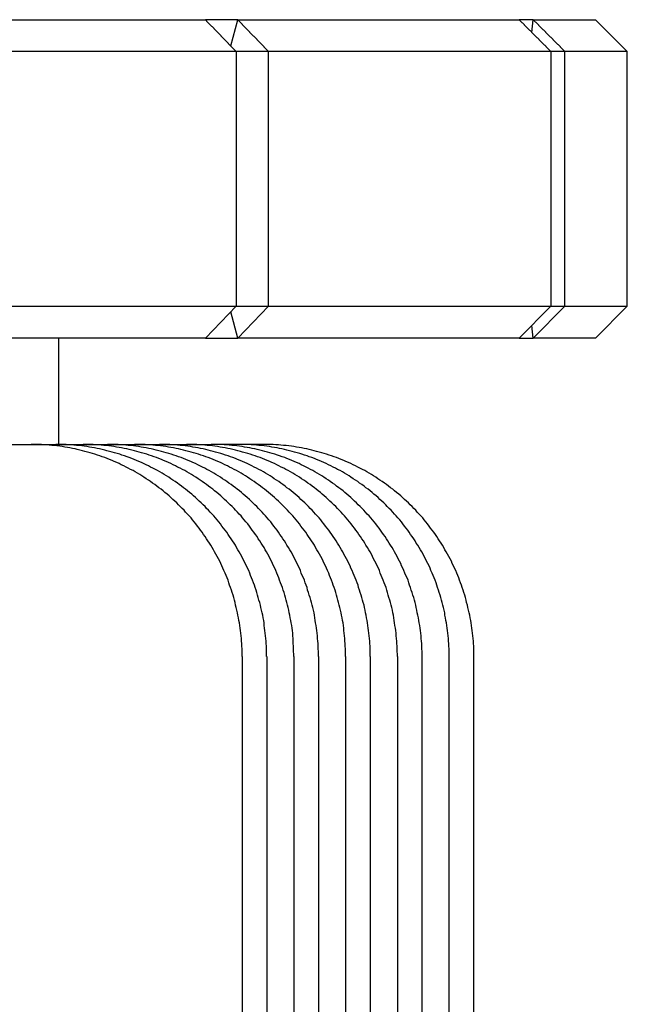
# Model space of a CAD drawing. Extents: x 0 to 420, y 0 to 297.
# Drawn here: x 108 to 110, y 51 to 54 of the extents above; entities that cross this region are included whole.
import ezdxf

# ---------------------------------------------------------------- set-up
doc = ezdxf.new("R2010")
doc.units = 0
doc.layers.get('0').update_dxf_attribs({"linetype": 'CONTINUOUS'})

msp = doc.modelspace()

# ---------------------------------------------------------------- linework, layer by layer
at = {"color": 7, "linetype": 'CONTINUOUS'}
for p, q in [((107.0994, 53.7681), (108.6653, 53.7681)), ((108.767, 53.7681), (108.6653, 53.7681)), ((108.767, 53.7681), (109.6501, 53.7681)), ((109.6942, 53.7681), (109.6501, 53.7681)), ((109.6896, 53.7283), (109.6942, 53.7681)), ((109.6942, 53.7681), (109.8892, 53.7681)), ((109.8892, 53.7681), (109.9892, 53.6681)), ((109.9892, 52.8681), (109.9892, 53.6681)), ((109.8892, 52.7681), (109.9892, 52.8681)), ((108.6653, 52.7681), (107.0994, 52.7681)), ((108.2044, 52.7681), (108.2044, 52.4347)), ((108.6653, 52.7681), (108.767, 52.7681)), ((109.6501, 52.7681), (108.767, 52.7681)), ((109.6501, 52.7681), (109.6942, 52.7681)), ((109.8892, 52.7681), (109.6942, 52.7681)), ((107.2914, 52.4347), (108.1185, 52.4347)), ((108.1185, 52.4347), (108.1957, 52.4347)), ((108.1957, 52.4347), (108.281, 52.4347)), ((108.281, 52.4347), (108.3582, 52.4347)), ((108.3582, 52.4347), (108.4435, 52.4347)), ((108.4435, 52.4347), (108.5206, 52.4347)), ((108.5206, 52.4347), (108.606, 52.4347)), ((108.606, 52.4347), (108.6831, 52.4347)), ((108.7685, 52.4347), (108.6831, 52.4347)), ((108.8456, 52.4347), (108.7685, 52.4347)), ((108.7802, 51.7681), (108.7802, 39.7681)), ((108.8574, 51.7681), (108.8574, 39.7681)), ((108.9427, 51.7681), (108.9427, 39.7681)), ((109.0199, 51.7681), (109.0199, 39.7681)), ((109.1052, 51.7681), (109.1052, 39.7681)), ((109.1823, 51.7681), (109.1823, 39.7681)), ((109.2677, 51.7681), (109.2677, 39.7681)), ((109.3448, 51.7681), (109.3448, 39.7681)), ((109.4301, 39.7681), (109.4301, 51.7681)), ((109.5073, 39.7681), (109.5073, 51.7681))]:
    msp.add_line(p, q, dxfattribs=at)
at = {"color": 4, "linetype": 'CONTINUOUS'}
for p, q in [((108.7445, 53.6856), (108.767, 53.7681)), ((108.7614, 53.6681), (107.1898, 53.6681)), ((108.8631, 53.6681), (108.7614, 53.6681)), ((108.7614, 53.6681), (108.7614, 52.8681)), ((109.7494, 53.6681), (108.8631, 53.6681)), ((108.8631, 52.8681), (108.8631, 53.6681)), ((109.7494, 53.6681), (109.7494, 52.8681)), ((109.7934, 53.6681), (109.7494, 53.6681)), ((109.9892, 53.6681), (109.7934, 53.6681)), ((109.7934, 52.8681), (109.7934, 53.6681)), ((107.1898, 52.8681), (108.7614, 52.8681)), ((108.6653, 52.7681), (108.7614, 52.8681)), ((108.767, 52.7681), (108.7445, 52.8505)), ((108.7614, 52.8681), (108.8631, 52.8681)), ((108.8631, 52.8681), (108.767, 52.7681)), ((108.8631, 52.8681), (109.7494, 52.8681)), ((109.6501, 52.7681), (109.7494, 52.8681)), ((109.7934, 52.8681), (109.6942, 52.7681)), ((109.7494, 52.8681), (109.7934, 52.8681)), ((109.7934, 52.8681), (109.9892, 52.8681)), ((109.6942, 52.7681), (109.6896, 52.8078))]:
    msp.add_line(p, q, dxfattribs=at)
at = {"color": 4}
for points in [[(108.665, 53.7681, 0), (108.666, 53.767, 0), (108.667, 53.766, 0), (108.668, 53.7649, 0), (108.669, 53.7639, 0), (108.67, 53.7628, 0), (108.671, 53.7617, 0), (108.672, 53.7607, 0), (108.673, 53.7596, 0), (108.674, 53.7586, 0), (108.675, 53.7575, 0), (108.676, 53.7565, 0), (108.677, 53.7554, 0), (108.678, 53.7544, 0), (108.679, 53.7533, 0), (108.68, 53.7523, 0), (108.681, 53.7512, 0), (108.682, 53.7502, 0), (108.683, 53.7491, 0), (108.684, 53.7481, 0), (108.686, 53.747, 0), (108.687, 53.746, 0), (108.688, 53.7449, 0), (108.689, 53.7439, 0), (108.69, 53.7428, 0), (108.691, 53.7418, 0), (108.692, 53.7407, 0), (108.693, 53.7397, 0), (108.694, 53.7386, 0), (108.695, 53.7376, 0), (108.696, 53.7365, 0), (108.697, 53.7355, 0), (108.698, 53.7344, 0), (108.699, 53.7334, 0), (108.7, 53.7323, 0), (108.701, 53.7313, 0), (108.702, 53.7302, 0), (108.703, 53.7291, 0), (108.704, 53.7281, 0), (108.705, 53.727, 0), (108.706, 53.726, 0), (108.707, 53.7249, 0), (108.708, 53.7239, 0), (108.709, 53.7228, 0), (108.71, 53.7218, 0), (108.711, 53.7207, 0), (108.712, 53.7197, 0), (108.713, 53.7186, 0), (108.714, 53.7176, 0), (108.715, 53.7165, 0), (108.716, 53.7155, 0), (108.717, 53.7144, 0), (108.718, 53.7134, 0), (108.719, 53.7123, 0), (108.72, 53.7113, 0), (108.721, 53.7102, 0), (108.722, 53.7091, 0), (108.723, 53.7081, 0), (108.724, 53.707, 0), (108.725, 53.706, 0), (108.726, 53.7049, 0), (108.727, 53.7039, 0), (108.728, 53.7028, 0), (108.729, 53.7018, 0), (108.73, 53.7007, 0), (108.731, 53.6997, 0), (108.732, 53.6986, 0), (108.733, 53.6976, 0), (108.734, 53.6965, 0), (108.735, 53.6955, 0), (108.736, 53.6944, 0), (108.737, 53.6933, 0), (108.738, 53.6923, 0), (108.739, 53.6912, 0), (108.74, 53.6902, 0), (108.741, 53.6891, 0), (108.742, 53.6881, 0), (108.743, 53.687, 0), (108.744, 53.686, 0), (108.745, 53.6849, 0), (108.746, 53.6839, 0), (108.747, 53.6828, 0), (108.748, 53.6818, 0), (108.749, 53.6807, 0), (108.75, 53.6797, 0), (108.751, 53.6786, 0), (108.752, 53.6775, 0), (108.753, 53.6765, 0), (108.754, 53.6754, 0), (108.755, 53.6744, 0), (108.756, 53.6733, 0), (108.757, 53.6723, 0), (108.758, 53.6712, 0), (108.759, 53.6702, 0), (108.76, 53.6691, 0), (108.761, 53.6681, 0)], [(108.863, 53.6681, 0), (108.862, 53.6691, 0), (108.861, 53.6702, 0), (108.86, 53.6712, 0), (108.859, 53.6723, 0), (108.858, 53.6733, 0), (108.857, 53.6744, 0), (108.856, 53.6754, 0), (108.855, 53.6765, 0), (108.854, 53.6775, 0), (108.853, 53.6786, 0), (108.852, 53.6797, 0), (108.851, 53.6807, 0), (108.85, 53.6818, 0), (108.849, 53.6828, 0), (108.848, 53.6839, 0), (108.847, 53.6849, 0), (108.846, 53.686, 0), (108.845, 53.687, 0), (108.844, 53.6881, 0), (108.843, 53.6891, 0), (108.842, 53.6902, 0), (108.841, 53.6912, 0), (108.84, 53.6923, 0), (108.839, 53.6933, 0), (108.838, 53.6944, 0), (108.837, 53.6955, 0), (108.836, 53.6965, 0), (108.835, 53.6976, 0), (108.834, 53.6986, 0), (108.833, 53.6997, 0), (108.832, 53.7007, 0), (108.831, 53.7018, 0), (108.83, 53.7028, 0), (108.829, 53.7039, 0), (108.828, 53.7049, 0), (108.827, 53.706, 0), (108.826, 53.707, 0), (108.825, 53.7081, 0), (108.824, 53.7091, 0), (108.823, 53.7102, 0), (108.822, 53.7113, 0), (108.821, 53.7123, 0), (108.82, 53.7134, 0), (108.819, 53.7144, 0), (108.818, 53.7155, 0), (108.816, 53.7165, 0), (108.815, 53.7176, 0), (108.814, 53.7186, 0), (108.813, 53.7197, 0), (108.812, 53.7207, 0), (108.811, 53.7218, 0), (108.81, 53.7228, 0), (108.809, 53.7239, 0), (108.808, 53.7249, 0), (108.807, 53.726, 0), (108.806, 53.727, 0), (108.805, 53.7281, 0), (108.804, 53.7291, 0), (108.803, 53.7302, 0), (108.802, 53.7313, 0), (108.801, 53.7323, 0), (108.8, 53.7334, 0), (108.799, 53.7344, 0), (108.798, 53.7355, 0), (108.797, 53.7365, 0), (108.796, 53.7376, 0), (108.795, 53.7386, 0), (108.794, 53.7397, 0), (108.793, 53.7407, 0), (108.792, 53.7418, 0), (108.791, 53.7428, 0), (108.79, 53.7439, 0), (108.789, 53.7449, 0), (108.788, 53.746, 0), (108.787, 53.747, 0), (108.786, 53.7481, 0), (108.785, 53.7491, 0), (108.784, 53.7502, 0), (108.783, 53.7512, 0), (108.782, 53.7523, 0), (108.781, 53.7533, 0), (108.78, 53.7544, 0), (108.779, 53.7554, 0), (108.778, 53.7565, 0), (108.777, 53.7575, 0), (108.776, 53.7586, 0), (108.775, 53.7596, 0), (108.774, 53.7607, 0), (108.773, 53.7617, 0), (108.772, 53.7628, 0), (108.771, 53.7639, 0), (108.77, 53.7649, 0), (108.769, 53.766, 0), (108.768, 53.767, 0), (108.767, 53.7681, 0)], [(109.65, 53.7681, 0), (109.651, 53.767, 0), (109.652, 53.766, 0), (109.653, 53.7649, 0), (109.654, 53.7639, 0), (109.655, 53.7628, 0), (109.656, 53.7617, 0), (109.657, 53.7607, 0), (109.658, 53.7596, 0), (109.66, 53.7586, 0), (109.661, 53.7575, 0), (109.662, 53.7565, 0), (109.663, 53.7554, 0), (109.664, 53.7544, 0), (109.665, 53.7533, 0), (109.666, 53.7523, 0), (109.667, 53.7512, 0), (109.668, 53.7502, 0), (109.669, 53.7491, 0), (109.67, 53.7481, 0), (109.671, 53.747, 0), (109.672, 53.746, 0), (109.673, 53.7449, 0), (109.674, 53.7439, 0), (109.675, 53.7428, 0), (109.676, 53.7418, 0), (109.677, 53.7407, 0), (109.678, 53.7397, 0), (109.679, 53.7386, 0), (109.68, 53.7376, 0), (109.681, 53.7365, 0), (109.682, 53.7355, 0), (109.684, 53.7344, 0), (109.685, 53.7334, 0), (109.686, 53.7323, 0), (109.687, 53.7313, 0), (109.688, 53.7302, 0), (109.689, 53.7291, 0), (109.69, 53.7281, 0), (109.691, 53.727, 0), (109.692, 53.726, 0), (109.693, 53.7249, 0), (109.694, 53.7239, 0), (109.695, 53.7228, 0), (109.696, 53.7218, 0), (109.697, 53.7207, 0), (109.698, 53.7197, 0), (109.699, 53.7186, 0), (109.7, 53.7176, 0), (109.701, 53.7165, 0), (109.702, 53.7155, 0), (109.703, 53.7144, 0), (109.704, 53.7134, 0), (109.705, 53.7123, 0), (109.707, 53.7113, 0), (109.708, 53.7102, 0), (109.709, 53.7091, 0), (109.71, 53.7081, 0), (109.711, 53.707, 0), (109.712, 53.706, 0), (109.713, 53.7049, 0), (109.714, 53.7039, 0), (109.715, 53.7028, 0), (109.716, 53.7018, 0), (109.717, 53.7007, 0), (109.718, 53.6997, 0), (109.719, 53.6986, 0), (109.72, 53.6976, 0), (109.721, 53.6965, 0), (109.722, 53.6955, 0), (109.723, 53.6944, 0), (109.724, 53.6933, 0), (109.725, 53.6923, 0), (109.726, 53.6912, 0), (109.727, 53.6902, 0), (109.728, 53.6891, 0), (109.73, 53.6881, 0), (109.731, 53.687, 0), (109.732, 53.686, 0), (109.733, 53.6849, 0), (109.734, 53.6839, 0), (109.735, 53.6828, 0), (109.736, 53.6818, 0), (109.737, 53.6807, 0), (109.738, 53.6797, 0), (109.739, 53.6786, 0), (109.74, 53.6775, 0), (109.741, 53.6765, 0), (109.742, 53.6754, 0), (109.743, 53.6744, 0), (109.744, 53.6733, 0), (109.745, 53.6723, 0), (109.746, 53.6712, 0), (109.747, 53.6702, 0), (109.748, 53.6691, 0), (109.749, 53.6681, 0)], [(109.793, 53.6681, 0), (109.792, 53.6691, 0), (109.791, 53.6702, 0), (109.79, 53.6712, 0), (109.789, 53.6723, 0), (109.788, 53.6733, 0), (109.787, 53.6744, 0), (109.786, 53.6754, 0), (109.785, 53.6765, 0), (109.784, 53.6775, 0), (109.783, 53.6786, 0), (109.782, 53.6797, 0), (109.781, 53.6807, 0), (109.78, 53.6818, 0), (109.779, 53.6828, 0), (109.778, 53.6839, 0), (109.777, 53.6849, 0), (109.776, 53.686, 0), (109.775, 53.687, 0), (109.774, 53.6881, 0), (109.773, 53.6891, 0), (109.771, 53.6902, 0), (109.77, 53.6912, 0), (109.769, 53.6923, 0), (109.768, 53.6933, 0), (109.767, 53.6944, 0), (109.766, 53.6955, 0), (109.765, 53.6965, 0), (109.764, 53.6976, 0), (109.763, 53.6986, 0), (109.762, 53.6997, 0), (109.761, 53.7007, 0), (109.76, 53.7018, 0), (109.759, 53.7028, 0), (109.758, 53.7039, 0), (109.757, 53.7049, 0), (109.756, 53.706, 0), (109.755, 53.707, 0), (109.754, 53.7081, 0), (109.753, 53.7091, 0), (109.752, 53.7102, 0), (109.751, 53.7113, 0), (109.75, 53.7123, 0), (109.748, 53.7134, 0), (109.747, 53.7144, 0), (109.746, 53.7155, 0), (109.745, 53.7165, 0), (109.744, 53.7176, 0), (109.743, 53.7186, 0), (109.742, 53.7197, 0), (109.741, 53.7207, 0), (109.74, 53.7218, 0), (109.739, 53.7228, 0), (109.738, 53.7239, 0), (109.737, 53.7249, 0), (109.736, 53.726, 0), (109.735, 53.727, 0), (109.734, 53.7281, 0), (109.733, 53.7291, 0), (109.732, 53.7302, 0), (109.731, 53.7313, 0), (109.73, 53.7323, 0), (109.729, 53.7334, 0), (109.728, 53.7344, 0), (109.727, 53.7355, 0), (109.725, 53.7365, 0), (109.724, 53.7376, 0), (109.723, 53.7386, 0), (109.722, 53.7397, 0), (109.721, 53.7407, 0), (109.72, 53.7418, 0), (109.719, 53.7428, 0), (109.718, 53.7439, 0), (109.717, 53.7449, 0), (109.716, 53.746, 0), (109.715, 53.747, 0), (109.714, 53.7481, 0), (109.713, 53.7491, 0), (109.712, 53.7502, 0), (109.711, 53.7512, 0), (109.71, 53.7523, 0), (109.709, 53.7533, 0), (109.708, 53.7544, 0), (109.707, 53.7554, 0), (109.706, 53.7565, 0), (109.705, 53.7575, 0), (109.704, 53.7586, 0), (109.703, 53.7596, 0), (109.701, 53.7607, 0), (109.7, 53.7617, 0), (109.699, 53.7628, 0), (109.698, 53.7639, 0), (109.697, 53.7649, 0), (109.696, 53.766, 0), (109.695, 53.767, 0), (109.694, 53.7681, 0)]]:
    msp.add_polyline3d(points, dxfattribs=at)
at = {"color": 7, "linetype": 'CONTINUOUS'}
for points in [[(108.78, 51.7681, 0), (108.78, 51.7762, 0), (108.78, 51.7844, 0), (108.78, 51.7926, 0), (108.779, 51.8008, 0), (108.779, 51.8089, 0), (108.778, 51.8171, 0), (108.778, 51.8253, 0), (108.777, 51.8334, 0), (108.776, 51.8415, 0), (108.775, 51.8497, 0), (108.774, 51.8578, 0), (108.773, 51.8659, 0), (108.772, 51.874, 0), (108.77, 51.882, 0), (108.769, 51.8901, 0), (108.767, 51.8981, 0), (108.766, 51.9061, 0), (108.764, 51.9141, 0), (108.762, 51.9221, 0), (108.76, 51.93, 0), (108.758, 51.938, 0), (108.756, 51.9459, 0), (108.754, 51.9537, 0), (108.752, 51.9616, 0), (108.749, 51.9694, 0), (108.747, 51.9772, 0), (108.744, 51.9849, 0), (108.741, 51.9926, 0), (108.739, 52.0003, 0), (108.736, 52.008, 0), (108.733, 52.0156, 0), (108.73, 52.0232, 0), (108.727, 52.0307, 0), (108.723, 52.0382, 0), (108.72, 52.0457, 0), (108.717, 52.0531, 0), (108.713, 52.0605, 0), (108.71, 52.0678, 0), (108.706, 52.0751, 0), (108.702, 52.0823, 0), (108.698, 52.0895, 0), (108.694, 52.0967, 0), (108.69, 52.1037, 0), (108.686, 52.1108, 0), (108.682, 52.1178, 0), (108.678, 52.1247, 0), (108.673, 52.1316, 0), (108.669, 52.1384, 0), (108.664, 52.1452, 0), (108.659, 52.1519, 0), (108.655, 52.1586, 0), (108.65, 52.1652, 0), (108.645, 52.1717, 0), (108.64, 52.1782, 0), (108.635, 52.1846, 0), (108.63, 52.191, 0), (108.625, 52.1973, 0), (108.62, 52.2035, 0), (108.614, 52.2097, 0), (108.609, 52.2158, 0), (108.603, 52.2218, 0), (108.598, 52.2277, 0), (108.592, 52.2336, 0), (108.586, 52.2395, 0), (108.581, 52.2452, 0), (108.575, 52.2509, 0), (108.569, 52.2565, 0), (108.563, 52.262, 0), (108.557, 52.2675, 0), (108.551, 52.2729, 0), (108.545, 52.2782, 0), (108.538, 52.2834, 0), (108.532, 52.2885, 0), (108.526, 52.2936, 0), (108.519, 52.2986, 0), (108.513, 52.3035, 0), (108.506, 52.3084, 0), (108.499, 52.3131, 0), (108.493, 52.3178, 0), (108.486, 52.3224, 0), (108.479, 52.3269, 0), (108.472, 52.3313, 0), (108.466, 52.3356, 0), (108.459, 52.3399, 0), (108.452, 52.344, 0), (108.445, 52.3481, 0), (108.438, 52.3521, 0), (108.43, 52.356, 0), (108.423, 52.3598, 0), (108.416, 52.3635, 0), (108.409, 52.3672, 0), (108.401, 52.3707, 0), (108.394, 52.3742, 0), (108.387, 52.3775, 0), (108.379, 52.3808, 0), (108.372, 52.384, 0), (108.364, 52.3871, 0), (108.357, 52.39, 0), (108.349, 52.3929, 0), (108.341, 52.3958, 0), (108.334, 52.3985, 0), (108.326, 52.4011, 0), (108.318, 52.4036, 0), (108.311, 52.406, 0), (108.303, 52.4083, 0), (108.295, 52.4106, 0), (108.287, 52.4127, 0), (108.279, 52.4147, 0), (108.271, 52.4167, 0), (108.263, 52.4185, 0), (108.256, 52.4203, 0), (108.248, 52.4219, 0), (108.24, 52.4235, 0), (108.232, 52.4249, 0), (108.224, 52.4263, 0), (108.216, 52.4275, 0), (108.208, 52.4287, 0), (108.199, 52.4297, 0), (108.191, 52.4307, 0), (108.183, 52.4315, 0), (108.175, 52.4323, 0), (108.167, 52.4329, 0), (108.159, 52.4335, 0), (108.151, 52.4339, 0), (108.143, 52.4343, 0), (108.135, 52.4345, 0), (108.127, 52.4347, 0), (108.118, 52.4347, 0)], [(108.857, 51.7681, 0), (108.857, 51.7762, 0), (108.857, 51.7844, 0), (108.857, 51.7926, 0), (108.857, 51.8008, 0), (108.856, 51.8089, 0), (108.856, 51.8171, 0), (108.855, 51.8253, 0), (108.854, 51.8334, 0), (108.853, 51.8415, 0), (108.852, 51.8497, 0), (108.851, 51.8578, 0), (108.85, 51.8659, 0), (108.849, 51.874, 0), (108.848, 51.882, 0), (108.846, 51.8901, 0), (108.845, 51.8981, 0), (108.843, 51.9061, 0), (108.841, 51.9141, 0), (108.839, 51.9221, 0), (108.838, 51.93, 0), (108.836, 51.938, 0), (108.833, 51.9459, 0), (108.831, 51.9537, 0), (108.829, 51.9616, 0), (108.826, 51.9694, 0), (108.824, 51.9772, 0), (108.821, 51.9849, 0), (108.819, 51.9926, 0), (108.816, 52.0003, 0), (108.813, 52.008, 0), (108.81, 52.0156, 0), (108.807, 52.0232, 0), (108.804, 52.0307, 0), (108.801, 52.0382, 0), (108.797, 52.0457, 0), (108.794, 52.0531, 0), (108.79, 52.0605, 0), (108.787, 52.0678, 0), (108.783, 52.0751, 0), (108.779, 52.0823, 0), (108.775, 52.0895, 0), (108.771, 52.0967, 0), (108.767, 52.1037, 0), (108.763, 52.1108, 0), (108.759, 52.1178, 0), (108.755, 52.1247, 0), (108.75, 52.1316, 0), (108.746, 52.1384, 0), (108.741, 52.1452, 0), (108.737, 52.1519, 0), (108.732, 52.1586, 0), (108.727, 52.1652, 0), (108.722, 52.1717, 0), (108.717, 52.1782, 0), (108.712, 52.1846, 0), (108.707, 52.191, 0), (108.702, 52.1973, 0), (108.697, 52.2035, 0), (108.691, 52.2097, 0), (108.686, 52.2158, 0), (108.68, 52.2218, 0), (108.675, 52.2277, 0), (108.669, 52.2336, 0), (108.664, 52.2395, 0), (108.658, 52.2452, 0), (108.652, 52.2509, 0), (108.646, 52.2565, 0), (108.64, 52.262, 0), (108.634, 52.2675, 0), (108.628, 52.2729, 0), (108.622, 52.2782, 0), (108.615, 52.2834, 0), (108.609, 52.2885, 0), (108.603, 52.2936, 0), (108.596, 52.2986, 0), (108.59, 52.3035, 0), (108.583, 52.3084, 0), (108.577, 52.3131, 0), (108.57, 52.3178, 0), (108.563, 52.3224, 0), (108.557, 52.3269, 0), (108.55, 52.3313, 0), (108.543, 52.3356, 0), (108.536, 52.3399, 0), (108.529, 52.344, 0), (108.522, 52.3481, 0), (108.515, 52.3521, 0), (108.508, 52.356, 0), (108.5, 52.3598, 0), (108.493, 52.3635, 0), (108.486, 52.3672, 0), (108.479, 52.3707, 0), (108.471, 52.3742, 0), (108.464, 52.3775, 0), (108.456, 52.3808, 0), (108.449, 52.384, 0), (108.441, 52.3871, 0), (108.434, 52.39, 0), (108.426, 52.3929, 0), (108.419, 52.3958, 0), (108.411, 52.3985, 0), (108.403, 52.4011, 0), (108.396, 52.4036, 0), (108.388, 52.406, 0), (108.38, 52.4083, 0), (108.372, 52.4106, 0), (108.364, 52.4127, 0), (108.356, 52.4147, 0), (108.349, 52.4167, 0), (108.341, 52.4185, 0), (108.333, 52.4203, 0), (108.325, 52.4219, 0), (108.317, 52.4235, 0), (108.309, 52.4249, 0), (108.301, 52.4263, 0), (108.293, 52.4275, 0), (108.285, 52.4287, 0), (108.277, 52.4297, 0), (108.269, 52.4307, 0), (108.261, 52.4315, 0), (108.252, 52.4323, 0), (108.244, 52.4329, 0), (108.236, 52.4335, 0), (108.228, 52.4339, 0), (108.22, 52.4343, 0), (108.212, 52.4345, 0), (108.204, 52.4347, 0), (108.196, 52.4347, 0)], [(108.943, 51.7681, 0), (108.943, 51.7762, 0), (108.942, 51.7844, 0), (108.942, 51.7926, 0), (108.942, 51.8008, 0), (108.941, 51.8089, 0), (108.941, 51.8171, 0), (108.94, 51.8253, 0), (108.939, 51.8334, 0), (108.939, 51.8415, 0), (108.938, 51.8497, 0), (108.937, 51.8578, 0), (108.936, 51.8659, 0), (108.934, 51.874, 0), (108.933, 51.882, 0), (108.931, 51.8901, 0), (108.93, 51.8981, 0), (108.928, 51.9061, 0), (108.927, 51.9141, 0), (108.925, 51.9221, 0), (108.923, 51.93, 0), (108.921, 51.938, 0), (108.919, 51.9459, 0), (108.916, 51.9537, 0), (108.914, 51.9616, 0), (108.912, 51.9694, 0), (108.909, 51.9772, 0), (108.907, 51.9849, 0), (108.904, 51.9926, 0), (108.901, 52.0003, 0), (108.898, 52.008, 0), (108.895, 52.0156, 0), (108.892, 52.0232, 0), (108.889, 52.0307, 0), (108.886, 52.0382, 0), (108.883, 52.0457, 0), (108.879, 52.0531, 0), (108.876, 52.0605, 0), (108.872, 52.0678, 0), (108.868, 52.0751, 0), (108.865, 52.0823, 0), (108.861, 52.0895, 0), (108.857, 52.0967, 0), (108.853, 52.1037, 0), (108.849, 52.1108, 0), (108.844, 52.1178, 0), (108.84, 52.1247, 0), (108.836, 52.1316, 0), (108.831, 52.1384, 0), (108.827, 52.1452, 0), (108.822, 52.1519, 0), (108.817, 52.1586, 0), (108.812, 52.1652, 0), (108.808, 52.1717, 0), (108.803, 52.1782, 0), (108.798, 52.1846, 0), (108.792, 52.191, 0), (108.787, 52.1973, 0), (108.782, 52.2035, 0), (108.777, 52.2097, 0), (108.771, 52.2158, 0), (108.766, 52.2218, 0), (108.76, 52.2277, 0), (108.755, 52.2336, 0), (108.749, 52.2395, 0), (108.743, 52.2452, 0), (108.737, 52.2509, 0), (108.731, 52.2565, 0), (108.725, 52.262, 0), (108.719, 52.2675, 0), (108.713, 52.2729, 0), (108.707, 52.2782, 0), (108.701, 52.2834, 0), (108.694, 52.2885, 0), (108.688, 52.2936, 0), (108.682, 52.2986, 0), (108.675, 52.3035, 0), (108.669, 52.3084, 0), (108.662, 52.3131, 0), (108.655, 52.3178, 0), (108.649, 52.3224, 0), (108.642, 52.3269, 0), (108.635, 52.3313, 0), (108.628, 52.3356, 0), (108.621, 52.3399, 0), (108.614, 52.344, 0), (108.607, 52.3481, 0), (108.6, 52.3521, 0), (108.593, 52.356, 0), (108.586, 52.3598, 0), (108.578, 52.3635, 0), (108.571, 52.3672, 0), (108.564, 52.3707, 0), (108.557, 52.3742, 0), (108.549, 52.3775, 0), (108.542, 52.3808, 0), (108.534, 52.384, 0), (108.527, 52.3871, 0), (108.519, 52.39, 0), (108.512, 52.3929, 0), (108.504, 52.3958, 0), (108.496, 52.3985, 0), (108.489, 52.4011, 0), (108.481, 52.4036, 0), (108.473, 52.406, 0), (108.465, 52.4083, 0), (108.457, 52.4106, 0), (108.45, 52.4127, 0), (108.442, 52.4147, 0), (108.434, 52.4167, 0), (108.426, 52.4185, 0), (108.418, 52.4203, 0), (108.41, 52.4219, 0), (108.402, 52.4235, 0), (108.394, 52.4249, 0), (108.386, 52.4263, 0), (108.378, 52.4275, 0), (108.37, 52.4287, 0), (108.362, 52.4297, 0), (108.354, 52.4307, 0), (108.346, 52.4315, 0), (108.338, 52.4323, 0), (108.33, 52.4329, 0), (108.322, 52.4335, 0), (108.313, 52.4339, 0), (108.305, 52.4343, 0), (108.297, 52.4345, 0), (108.289, 52.4347, 0), (108.281, 52.4347, 0)], [(109.02, 51.7681, 0), (109.02, 51.7762, 0), (109.02, 51.7844, 0), (109.019, 51.7926, 0), (109.019, 51.8008, 0), (109.019, 51.8089, 0), (109.018, 51.8171, 0), (109.017, 51.8253, 0), (109.017, 51.8334, 0), (109.016, 51.8415, 0), (109.015, 51.8497, 0), (109.014, 51.8578, 0), (109.013, 51.8659, 0), (109.011, 51.874, 0), (109.01, 51.882, 0), (109.009, 51.8901, 0), (109.007, 51.8981, 0), (109.006, 51.9061, 0), (109.004, 51.9141, 0), (109.002, 51.9221, 0), (109, 51.93, 0), (108.998, 51.938, 0), (108.996, 51.9459, 0), (108.994, 51.9537, 0), (108.991, 51.9616, 0), (108.989, 51.9694, 0), (108.986, 51.9772, 0), (108.984, 51.9849, 0), (108.981, 51.9926, 0), (108.978, 52.0003, 0), (108.976, 52.008, 0), (108.973, 52.0156, 0), (108.969, 52.0232, 0), (108.966, 52.0307, 0), (108.963, 52.0382, 0), (108.96, 52.0457, 0), (108.956, 52.0531, 0), (108.953, 52.0605, 0), (108.949, 52.0678, 0), (108.946, 52.0751, 0), (108.942, 52.0823, 0), (108.938, 52.0895, 0), (108.934, 52.0967, 0), (108.93, 52.1037, 0), (108.926, 52.1108, 0), (108.921, 52.1178, 0), (108.917, 52.1247, 0), (108.913, 52.1316, 0), (108.908, 52.1384, 0), (108.904, 52.1452, 0), (108.899, 52.1519, 0), (108.894, 52.1586, 0), (108.89, 52.1652, 0), (108.885, 52.1717, 0), (108.88, 52.1782, 0), (108.875, 52.1846, 0), (108.87, 52.191, 0), (108.864, 52.1973, 0), (108.859, 52.2035, 0), (108.854, 52.2097, 0), (108.848, 52.2158, 0), (108.843, 52.2218, 0), (108.837, 52.2277, 0), (108.832, 52.2336, 0), (108.826, 52.2395, 0), (108.82, 52.2452, 0), (108.814, 52.2509, 0), (108.809, 52.2565, 0), (108.803, 52.262, 0), (108.796, 52.2675, 0), (108.79, 52.2729, 0), (108.784, 52.2782, 0), (108.778, 52.2834, 0), (108.772, 52.2885, 0), (108.765, 52.2936, 0), (108.759, 52.2986, 0), (108.752, 52.3035, 0), (108.746, 52.3084, 0), (108.739, 52.3131, 0), (108.732, 52.3178, 0), (108.726, 52.3224, 0), (108.719, 52.3269, 0), (108.712, 52.3313, 0), (108.705, 52.3356, 0), (108.698, 52.3399, 0), (108.691, 52.344, 0), (108.684, 52.3481, 0), (108.677, 52.3521, 0), (108.67, 52.356, 0), (108.663, 52.3598, 0), (108.656, 52.3635, 0), (108.648, 52.3672, 0), (108.641, 52.3707, 0), (108.634, 52.3742, 0), (108.626, 52.3775, 0), (108.619, 52.3808, 0), (108.611, 52.384, 0), (108.604, 52.3871, 0), (108.596, 52.39, 0), (108.589, 52.3929, 0), (108.581, 52.3958, 0), (108.573, 52.3985, 0), (108.566, 52.4011, 0), (108.558, 52.4036, 0), (108.55, 52.406, 0), (108.542, 52.4083, 0), (108.535, 52.4106, 0), (108.527, 52.4127, 0), (108.519, 52.4147, 0), (108.511, 52.4167, 0), (108.503, 52.4185, 0), (108.495, 52.4203, 0), (108.487, 52.4219, 0), (108.479, 52.4235, 0), (108.471, 52.4249, 0), (108.463, 52.4263, 0), (108.455, 52.4275, 0), (108.447, 52.4287, 0), (108.439, 52.4297, 0), (108.431, 52.4307, 0), (108.423, 52.4315, 0), (108.415, 52.4323, 0), (108.407, 52.4329, 0), (108.399, 52.4335, 0), (108.391, 52.4339, 0), (108.383, 52.4343, 0), (108.374, 52.4345, 0), (108.366, 52.4347, 0), (108.358, 52.4347, 0)], [(109.105, 51.7681, 0), (109.105, 51.7762, 0), (109.105, 51.7844, 0), (109.105, 51.7926, 0), (109.104, 51.8008, 0), (109.104, 51.8089, 0), (109.103, 51.8171, 0), (109.103, 51.8253, 0), (109.102, 51.8334, 0), (109.101, 51.8415, 0), (109.1, 51.8497, 0), (109.099, 51.8578, 0), (109.098, 51.8659, 0), (109.097, 51.874, 0), (109.095, 51.882, 0), (109.094, 51.8901, 0), (109.092, 51.8981, 0), (109.091, 51.9061, 0), (109.089, 51.9141, 0), (109.087, 51.9221, 0), (109.085, 51.93, 0), (109.083, 51.938, 0), (109.081, 51.9459, 0), (109.079, 51.9537, 0), (109.077, 51.9616, 0), (109.074, 51.9694, 0), (109.072, 51.9772, 0), (109.069, 51.9849, 0), (109.066, 51.9926, 0), (109.064, 52.0003, 0), (109.061, 52.008, 0), (109.058, 52.0156, 0), (109.055, 52.0232, 0), (109.052, 52.0307, 0), (109.048, 52.0382, 0), (109.045, 52.0457, 0), (109.042, 52.0531, 0), (109.038, 52.0605, 0), (109.035, 52.0678, 0), (109.031, 52.0751, 0), (109.027, 52.0823, 0), (109.023, 52.0895, 0), (109.019, 52.0967, 0), (109.015, 52.1037, 0), (109.011, 52.1108, 0), (109.007, 52.1178, 0), (109.003, 52.1247, 0), (108.998, 52.1316, 0), (108.994, 52.1384, 0), (108.989, 52.1452, 0), (108.984, 52.1519, 0), (108.98, 52.1586, 0), (108.975, 52.1652, 0), (108.97, 52.1717, 0), (108.965, 52.1782, 0), (108.96, 52.1846, 0), (108.955, 52.191, 0), (108.95, 52.1973, 0), (108.945, 52.2035, 0), (108.939, 52.2097, 0), (108.934, 52.2158, 0), (108.928, 52.2218, 0), (108.923, 52.2277, 0), (108.917, 52.2336, 0), (108.911, 52.2395, 0), (108.906, 52.2452, 0), (108.9, 52.2509, 0), (108.894, 52.2565, 0), (108.888, 52.262, 0), (108.882, 52.2675, 0), (108.876, 52.2729, 0), (108.869, 52.2782, 0), (108.863, 52.2834, 0), (108.857, 52.2885, 0), (108.851, 52.2936, 0), (108.844, 52.2986, 0), (108.838, 52.3035, 0), (108.831, 52.3084, 0), (108.824, 52.3131, 0), (108.818, 52.3178, 0), (108.811, 52.3224, 0), (108.804, 52.3269, 0), (108.797, 52.3313, 0), (108.791, 52.3356, 0), (108.784, 52.3399, 0), (108.777, 52.344, 0), (108.77, 52.3481, 0), (108.763, 52.3521, 0), (108.755, 52.356, 0), (108.748, 52.3598, 0), (108.741, 52.3635, 0), (108.734, 52.3672, 0), (108.726, 52.3707, 0), (108.719, 52.3742, 0), (108.712, 52.3775, 0), (108.704, 52.3808, 0), (108.697, 52.384, 0), (108.689, 52.3871, 0), (108.682, 52.39, 0), (108.674, 52.3929, 0), (108.666, 52.3958, 0), (108.659, 52.3985, 0), (108.651, 52.4011, 0), (108.643, 52.4036, 0), (108.636, 52.406, 0), (108.628, 52.4083, 0), (108.62, 52.4106, 0), (108.612, 52.4127, 0), (108.604, 52.4147, 0), (108.596, 52.4167, 0), (108.588, 52.4185, 0), (108.581, 52.4203, 0), (108.573, 52.4219, 0), (108.565, 52.4235, 0), (108.557, 52.4249, 0), (108.549, 52.4263, 0), (108.541, 52.4275, 0), (108.533, 52.4287, 0), (108.524, 52.4297, 0), (108.516, 52.4307, 0), (108.508, 52.4315, 0), (108.5, 52.4323, 0), (108.492, 52.4329, 0), (108.484, 52.4335, 0), (108.476, 52.4339, 0), (108.468, 52.4343, 0), (108.46, 52.4345, 0), (108.452, 52.4347, 0), (108.443, 52.4347, 0)], [(109.182, 51.7681, 0), (109.182, 51.7762, 0), (109.182, 51.7844, 0), (109.182, 51.7926, 0), (109.182, 51.8008, 0), (109.181, 51.8089, 0), (109.181, 51.8171, 0), (109.18, 51.8253, 0), (109.179, 51.8334, 0), (109.178, 51.8415, 0), (109.177, 51.8497, 0), (109.176, 51.8578, 0), (109.175, 51.8659, 0), (109.174, 51.874, 0), (109.173, 51.882, 0), (109.171, 51.8901, 0), (109.17, 51.8981, 0), (109.168, 51.9061, 0), (109.166, 51.9141, 0), (109.164, 51.9221, 0), (109.163, 51.93, 0), (109.16, 51.938, 0), (109.158, 51.9459, 0), (109.156, 51.9537, 0), (109.154, 51.9616, 0), (109.151, 51.9694, 0), (109.149, 51.9772, 0), (109.146, 51.9849, 0), (109.144, 51.9926, 0), (109.141, 52.0003, 0), (109.138, 52.008, 0), (109.135, 52.0156, 0), (109.132, 52.0232, 0), (109.129, 52.0307, 0), (109.126, 52.0382, 0), (109.122, 52.0457, 0), (109.119, 52.0531, 0), (109.115, 52.0605, 0), (109.112, 52.0678, 0), (109.108, 52.0751, 0), (109.104, 52.0823, 0), (109.1, 52.0895, 0), (109.096, 52.0967, 0), (109.092, 52.1037, 0), (109.088, 52.1108, 0), (109.084, 52.1178, 0), (109.08, 52.1247, 0), (109.075, 52.1316, 0), (109.071, 52.1384, 0), (109.066, 52.1452, 0), (109.062, 52.1519, 0), (109.057, 52.1586, 0), (109.052, 52.1652, 0), (109.047, 52.1717, 0), (109.042, 52.1782, 0), (109.037, 52.1846, 0), (109.032, 52.191, 0), (109.027, 52.1973, 0), (109.022, 52.2035, 0), (109.016, 52.2097, 0), (109.011, 52.2158, 0), (109.005, 52.2218, 0), (109, 52.2277, 0), (108.994, 52.2336, 0), (108.989, 52.2395, 0), (108.983, 52.2452, 0), (108.977, 52.2509, 0), (108.971, 52.2565, 0), (108.965, 52.262, 0), (108.959, 52.2675, 0), (108.953, 52.2729, 0), (108.947, 52.2782, 0), (108.94, 52.2834, 0), (108.934, 52.2885, 0), (108.928, 52.2936, 0), (108.921, 52.2986, 0), (108.915, 52.3035, 0), (108.908, 52.3084, 0), (108.902, 52.3131, 0), (108.895, 52.3178, 0), (108.888, 52.3224, 0), (108.881, 52.3269, 0), (108.875, 52.3313, 0), (108.868, 52.3356, 0), (108.861, 52.3399, 0), (108.854, 52.344, 0), (108.847, 52.3481, 0), (108.84, 52.3521, 0), (108.833, 52.356, 0), (108.825, 52.3598, 0), (108.818, 52.3635, 0), (108.811, 52.3672, 0), (108.804, 52.3707, 0), (108.796, 52.3742, 0), (108.789, 52.3775, 0), (108.781, 52.3808, 0), (108.774, 52.384, 0), (108.766, 52.3871, 0), (108.759, 52.39, 0), (108.751, 52.3929, 0), (108.744, 52.3958, 0), (108.736, 52.3985, 0), (108.728, 52.4011, 0), (108.72, 52.4036, 0), (108.713, 52.406, 0), (108.705, 52.4083, 0), (108.697, 52.4106, 0), (108.689, 52.4127, 0), (108.681, 52.4147, 0), (108.674, 52.4167, 0), (108.666, 52.4185, 0), (108.658, 52.4203, 0), (108.65, 52.4219, 0), (108.642, 52.4235, 0), (108.634, 52.4249, 0), (108.626, 52.4263, 0), (108.618, 52.4275, 0), (108.61, 52.4287, 0), (108.602, 52.4297, 0), (108.594, 52.4307, 0), (108.586, 52.4315, 0), (108.577, 52.4323, 0), (108.569, 52.4329, 0), (108.561, 52.4335, 0), (108.553, 52.4339, 0), (108.545, 52.4343, 0), (108.537, 52.4345, 0), (108.529, 52.4347, 0), (108.521, 52.4347, 0)], [(109.268, 51.7681, 0), (109.268, 51.7762, 0), (109.267, 51.7844, 0), (109.267, 51.7926, 0), (109.267, 51.8008, 0), (109.266, 51.8089, 0), (109.266, 51.8171, 0), (109.265, 51.8253, 0), (109.264, 51.8334, 0), (109.264, 51.8415, 0), (109.263, 51.8497, 0), (109.262, 51.8578, 0), (109.26, 51.8659, 0), (109.259, 51.874, 0), (109.258, 51.882, 0), (109.256, 51.8901, 0), (109.255, 51.8981, 0), (109.253, 51.9061, 0), (109.252, 51.9141, 0), (109.25, 51.9221, 0), (109.248, 51.93, 0), (109.246, 51.938, 0), (109.244, 51.9459, 0), (109.241, 51.9537, 0), (109.239, 51.9616, 0), (109.237, 51.9694, 0), (109.234, 51.9772, 0), (109.232, 51.9849, 0), (109.229, 51.9926, 0), (109.226, 52.0003, 0), (109.223, 52.008, 0), (109.22, 52.0156, 0), (109.217, 52.0232, 0), (109.214, 52.0307, 0), (109.211, 52.0382, 0), (109.208, 52.0457, 0), (109.204, 52.0531, 0), (109.201, 52.0605, 0), (109.197, 52.0678, 0), (109.193, 52.0751, 0), (109.19, 52.0823, 0), (109.186, 52.0895, 0), (109.182, 52.0967, 0), (109.178, 52.1037, 0), (109.174, 52.1108, 0), (109.169, 52.1178, 0), (109.165, 52.1247, 0), (109.161, 52.1316, 0), (109.156, 52.1384, 0), (109.152, 52.1452, 0), (109.147, 52.1519, 0), (109.142, 52.1586, 0), (109.137, 52.1652, 0), (109.133, 52.1717, 0), (109.128, 52.1782, 0), (109.123, 52.1846, 0), (109.117, 52.191, 0), (109.112, 52.1973, 0), (109.107, 52.2035, 0), (109.102, 52.2097, 0), (109.096, 52.2158, 0), (109.091, 52.2218, 0), (109.085, 52.2277, 0), (109.08, 52.2336, 0), (109.074, 52.2395, 0), (109.068, 52.2452, 0), (109.062, 52.2509, 0), (109.056, 52.2565, 0), (109.05, 52.262, 0), (109.044, 52.2675, 0), (109.038, 52.2729, 0), (109.032, 52.2782, 0), (109.026, 52.2834, 0), (109.019, 52.2885, 0), (109.013, 52.2936, 0), (109.007, 52.2986, 0), (109, 52.3035, 0), (108.994, 52.3084, 0), (108.987, 52.3131, 0), (108.98, 52.3178, 0), (108.974, 52.3224, 0), (108.967, 52.3269, 0), (108.96, 52.3313, 0), (108.953, 52.3356, 0), (108.946, 52.3399, 0), (108.939, 52.344, 0), (108.932, 52.3481, 0), (108.925, 52.3521, 0), (108.918, 52.356, 0), (108.911, 52.3598, 0), (108.903, 52.3635, 0), (108.896, 52.3672, 0), (108.889, 52.3707, 0), (108.882, 52.3742, 0), (108.874, 52.3775, 0), (108.867, 52.3808, 0), (108.859, 52.384, 0), (108.852, 52.3871, 0), (108.844, 52.39, 0), (108.837, 52.3929, 0), (108.829, 52.3958, 0), (108.821, 52.3985, 0), (108.814, 52.4011, 0), (108.806, 52.4036, 0), (108.798, 52.406, 0), (108.79, 52.4083, 0), (108.782, 52.4106, 0), (108.775, 52.4127, 0), (108.767, 52.4147, 0), (108.759, 52.4167, 0), (108.751, 52.4185, 0), (108.743, 52.4203, 0), (108.735, 52.4219, 0), (108.727, 52.4235, 0), (108.719, 52.4249, 0), (108.711, 52.4263, 0), (108.703, 52.4275, 0), (108.695, 52.4287, 0), (108.687, 52.4297, 0), (108.679, 52.4307, 0), (108.671, 52.4315, 0), (108.663, 52.4323, 0), (108.655, 52.4329, 0), (108.647, 52.4335, 0), (108.638, 52.4339, 0), (108.63, 52.4343, 0), (108.622, 52.4345, 0), (108.614, 52.4347, 0), (108.606, 52.4347, 0)], [(109.345, 51.7681, 0), (109.345, 51.7762, 0), (109.345, 51.7844, 0), (109.344, 51.7926, 0), (109.344, 51.8008, 0), (109.344, 51.8089, 0), (109.343, 51.8171, 0), (109.342, 51.8253, 0), (109.342, 51.8334, 0), (109.341, 51.8415, 0), (109.34, 51.8497, 0), (109.339, 51.8578, 0), (109.338, 51.8659, 0), (109.336, 51.874, 0), (109.335, 51.882, 0), (109.334, 51.8901, 0), (109.332, 51.8981, 0), (109.33, 51.9061, 0), (109.329, 51.9141, 0), (109.327, 51.9221, 0), (109.325, 51.93, 0), (109.323, 51.938, 0), (109.321, 51.9459, 0), (109.319, 51.9537, 0), (109.316, 51.9616, 0), (109.314, 51.9694, 0), (109.311, 51.9772, 0), (109.309, 51.9849, 0), (109.306, 51.9926, 0), (109.303, 52.0003, 0), (109.301, 52.008, 0), (109.298, 52.0156, 0), (109.294, 52.0232, 0), (109.291, 52.0307, 0), (109.288, 52.0382, 0), (109.285, 52.0457, 0), (109.281, 52.0531, 0), (109.278, 52.0605, 0), (109.274, 52.0678, 0), (109.27, 52.0751, 0), (109.267, 52.0823, 0), (109.263, 52.0895, 0), (109.259, 52.0967, 0), (109.255, 52.1037, 0), (109.251, 52.1108, 0), (109.246, 52.1178, 0), (109.242, 52.1247, 0), (109.238, 52.1316, 0), (109.233, 52.1384, 0), (109.229, 52.1452, 0), (109.224, 52.1519, 0), (109.219, 52.1586, 0), (109.215, 52.1652, 0), (109.21, 52.1717, 0), (109.205, 52.1782, 0), (109.2, 52.1846, 0), (109.195, 52.191, 0), (109.189, 52.1973, 0), (109.184, 52.2035, 0), (109.179, 52.2097, 0), (109.173, 52.2158, 0), (109.168, 52.2218, 0), (109.162, 52.2277, 0), (109.157, 52.2336, 0), (109.151, 52.2395, 0), (109.145, 52.2452, 0), (109.139, 52.2509, 0), (109.133, 52.2565, 0), (109.128, 52.262, 0), (109.121, 52.2675, 0), (109.115, 52.2729, 0), (109.109, 52.2782, 0), (109.103, 52.2834, 0), (109.097, 52.2885, 0), (109.09, 52.2936, 0), (109.084, 52.2986, 0), (109.077, 52.3035, 0), (109.071, 52.3084, 0), (109.064, 52.3131, 0), (109.057, 52.3178, 0), (109.051, 52.3224, 0), (109.044, 52.3269, 0), (109.037, 52.3313, 0), (109.03, 52.3356, 0), (109.023, 52.3399, 0), (109.016, 52.344, 0), (109.009, 52.3481, 0), (109.002, 52.3521, 0), (108.995, 52.356, 0), (108.988, 52.3598, 0), (108.981, 52.3635, 0), (108.973, 52.3672, 0), (108.966, 52.3707, 0), (108.959, 52.3742, 0), (108.951, 52.3775, 0), (108.944, 52.3808, 0), (108.936, 52.384, 0), (108.929, 52.3871, 0), (108.921, 52.39, 0), (108.914, 52.3929, 0), (108.906, 52.3958, 0), (108.898, 52.3985, 0), (108.891, 52.4011, 0), (108.883, 52.4036, 0), (108.875, 52.406, 0), (108.867, 52.4083, 0), (108.86, 52.4106, 0), (108.852, 52.4127, 0), (108.844, 52.4147, 0), (108.836, 52.4167, 0), (108.828, 52.4185, 0), (108.82, 52.4203, 0), (108.812, 52.4219, 0), (108.804, 52.4235, 0), (108.796, 52.4249, 0), (108.788, 52.4263, 0), (108.78, 52.4275, 0), (108.772, 52.4287, 0), (108.764, 52.4297, 0), (108.756, 52.4307, 0), (108.748, 52.4315, 0), (108.74, 52.4323, 0), (108.732, 52.4329, 0), (108.724, 52.4335, 0), (108.716, 52.4339, 0), (108.707, 52.4343, 0), (108.699, 52.4345, 0), (108.691, 52.4347, 0), (108.683, 52.4347, 0)], [(109.43, 51.7681, 0), (109.43, 51.7762, 0), (109.43, 51.7844, 0), (109.43, 51.7926, 0), (109.429, 51.8008, 0), (109.429, 51.8089, 0), (109.428, 51.8171, 0), (109.428, 51.8253, 0), (109.427, 51.8334, 0), (109.426, 51.8415, 0), (109.425, 51.8497, 0), (109.424, 51.8578, 0), (109.423, 51.8659, 0), (109.422, 51.874, 0), (109.42, 51.882, 0), (109.419, 51.8901, 0), (109.417, 51.8981, 0), (109.416, 51.9061, 0), (109.414, 51.9141, 0), (109.412, 51.9221, 0), (109.41, 51.93, 0), (109.408, 51.938, 0), (109.406, 51.9459, 0), (109.404, 51.9537, 0), (109.402, 51.9616, 0), (109.399, 51.9694, 0), (109.397, 51.9772, 0), (109.394, 51.9849, 0), (109.391, 51.9926, 0), (109.389, 52.0003, 0), (109.386, 52.008, 0), (109.383, 52.0156, 0), (109.38, 52.0232, 0), (109.377, 52.0307, 0), (109.373, 52.0382, 0), (109.37, 52.0457, 0), (109.367, 52.0531, 0), (109.363, 52.0605, 0), (109.359, 52.0678, 0), (109.356, 52.0751, 0), (109.352, 52.0823, 0), (109.348, 52.0895, 0), (109.344, 52.0967, 0), (109.34, 52.1037, 0), (109.336, 52.1108, 0), (109.332, 52.1178, 0), (109.327, 52.1247, 0), (109.323, 52.1316, 0), (109.319, 52.1384, 0), (109.314, 52.1452, 0), (109.309, 52.1519, 0), (109.305, 52.1586, 0), (109.3, 52.1652, 0), (109.295, 52.1717, 0), (109.29, 52.1782, 0), (109.285, 52.1846, 0), (109.28, 52.191, 0), (109.275, 52.1973, 0), (109.269, 52.2035, 0), (109.264, 52.2097, 0), (109.259, 52.2158, 0), (109.253, 52.2218, 0), (109.248, 52.2277, 0), (109.242, 52.2336, 0), (109.236, 52.2395, 0), (109.231, 52.2452, 0), (109.225, 52.2509, 0), (109.219, 52.2565, 0), (109.213, 52.262, 0), (109.207, 52.2675, 0), (109.201, 52.2729, 0), (109.194, 52.2782, 0), (109.188, 52.2834, 0), (109.182, 52.2885, 0), (109.176, 52.2936, 0), (109.169, 52.2986, 0), (109.163, 52.3035, 0), (109.156, 52.3084, 0), (109.149, 52.3131, 0), (109.143, 52.3178, 0), (109.136, 52.3224, 0), (109.129, 52.3269, 0), (109.122, 52.3313, 0), (109.116, 52.3356, 0), (109.109, 52.3399, 0), (109.102, 52.344, 0), (109.095, 52.3481, 0), (109.088, 52.3521, 0), (109.08, 52.356, 0), (109.073, 52.3598, 0), (109.066, 52.3635, 0), (109.059, 52.3672, 0), (109.051, 52.3707, 0), (109.044, 52.3742, 0), (109.037, 52.3775, 0), (109.029, 52.3808, 0), (109.022, 52.384, 0), (109.014, 52.3871, 0), (109.007, 52.39, 0), (108.999, 52.3929, 0), (108.991, 52.3958, 0), (108.984, 52.3985, 0), (108.976, 52.4011, 0), (108.968, 52.4036, 0), (108.961, 52.406, 0), (108.953, 52.4083, 0), (108.945, 52.4106, 0), (108.937, 52.4127, 0), (108.929, 52.4147, 0), (108.921, 52.4167, 0), (108.913, 52.4185, 0), (108.905, 52.4203, 0), (108.898, 52.4219, 0), (108.89, 52.4235, 0), (108.882, 52.4249, 0), (108.874, 52.4263, 0), (108.866, 52.4275, 0), (108.858, 52.4287, 0), (108.849, 52.4297, 0), (108.841, 52.4307, 0), (108.833, 52.4315, 0), (108.825, 52.4323, 0), (108.817, 52.4329, 0), (108.809, 52.4335, 0), (108.801, 52.4339, 0), (108.793, 52.4343, 0), (108.785, 52.4345, 0), (108.777, 52.4347, 0), (108.768, 52.4347, 0)], [(109.507, 51.7681, 0), (109.507, 51.7762, 0), (109.507, 51.7844, 0), (109.507, 51.7926, 0), (109.507, 51.8008, 0), (109.506, 51.8089, 0), (109.506, 51.8171, 0), (109.505, 51.8253, 0), (109.504, 51.8334, 0), (109.503, 51.8415, 0), (109.502, 51.8497, 0), (109.501, 51.8578, 0), (109.5, 51.8659, 0), (109.499, 51.874, 0), (109.498, 51.882, 0), (109.496, 51.8901, 0), (109.495, 51.8981, 0), (109.493, 51.9061, 0), (109.491, 51.9141, 0), (109.489, 51.9221, 0), (109.488, 51.93, 0), (109.485, 51.938, 0), (109.483, 51.9459, 0), (109.481, 51.9537, 0), (109.479, 51.9616, 0), (109.476, 51.9694, 0), (109.474, 51.9772, 0), (109.471, 51.9849, 0), (109.469, 51.9926, 0), (109.466, 52.0003, 0), (109.463, 52.008, 0), (109.46, 52.0156, 0), (109.457, 52.0232, 0), (109.454, 52.0307, 0), (109.451, 52.0382, 0), (109.447, 52.0457, 0), (109.444, 52.0531, 0), (109.44, 52.0605, 0), (109.437, 52.0678, 0), (109.433, 52.0751, 0), (109.429, 52.0823, 0), (109.425, 52.0895, 0), (109.421, 52.0967, 0), (109.417, 52.1037, 0), (109.413, 52.1108, 0), (109.409, 52.1178, 0), (109.405, 52.1247, 0), (109.4, 52.1316, 0), (109.396, 52.1384, 0), (109.391, 52.1452, 0), (109.387, 52.1519, 0), (109.382, 52.1586, 0), (109.377, 52.1652, 0), (109.372, 52.1717, 0), (109.367, 52.1782, 0), (109.362, 52.1846, 0), (109.357, 52.191, 0), (109.352, 52.1973, 0), (109.347, 52.2035, 0), (109.341, 52.2097, 0), (109.336, 52.2158, 0), (109.33, 52.2218, 0), (109.325, 52.2277, 0), (109.319, 52.2336, 0), (109.314, 52.2395, 0), (109.308, 52.2452, 0), (109.302, 52.2509, 0), (109.296, 52.2565, 0), (109.29, 52.262, 0), (109.284, 52.2675, 0), (109.278, 52.2729, 0), (109.272, 52.2782, 0), (109.265, 52.2834, 0), (109.259, 52.2885, 0), (109.253, 52.2936, 0), (109.246, 52.2986, 0), (109.24, 52.3035, 0), (109.233, 52.3084, 0), (109.227, 52.3131, 0), (109.22, 52.3178, 0), (109.213, 52.3224, 0), (109.206, 52.3269, 0), (109.2, 52.3313, 0), (109.193, 52.3356, 0), (109.186, 52.3399, 0), (109.179, 52.344, 0), (109.172, 52.3481, 0), (109.165, 52.3521, 0), (109.158, 52.356, 0), (109.15, 52.3598, 0), (109.143, 52.3635, 0), (109.136, 52.3672, 0), (109.129, 52.3707, 0), (109.121, 52.3742, 0), (109.114, 52.3775, 0), (109.106, 52.3808, 0), (109.099, 52.384, 0), (109.091, 52.3871, 0), (109.084, 52.39, 0), (109.076, 52.3929, 0), (109.069, 52.3958, 0), (109.061, 52.3985, 0), (109.053, 52.4011, 0), (109.045, 52.4036, 0), (109.038, 52.406, 0), (109.03, 52.4083, 0), (109.022, 52.4106, 0), (109.014, 52.4127, 0), (109.006, 52.4147, 0), (108.999, 52.4167, 0), (108.991, 52.4185, 0), (108.983, 52.4203, 0), (108.975, 52.4219, 0), (108.967, 52.4235, 0), (108.959, 52.4249, 0), (108.951, 52.4263, 0), (108.943, 52.4275, 0), (108.935, 52.4287, 0), (108.927, 52.4297, 0), (108.919, 52.4307, 0), (108.91, 52.4315, 0), (108.902, 52.4323, 0), (108.894, 52.4329, 0), (108.886, 52.4335, 0), (108.878, 52.4339, 0), (108.87, 52.4343, 0), (108.862, 52.4345, 0), (108.854, 52.4347, 0), (108.846, 52.4347, 0)]]:
    msp.add_polyline3d(points, dxfattribs=at)

doc.saveas('drawing.dxf')
